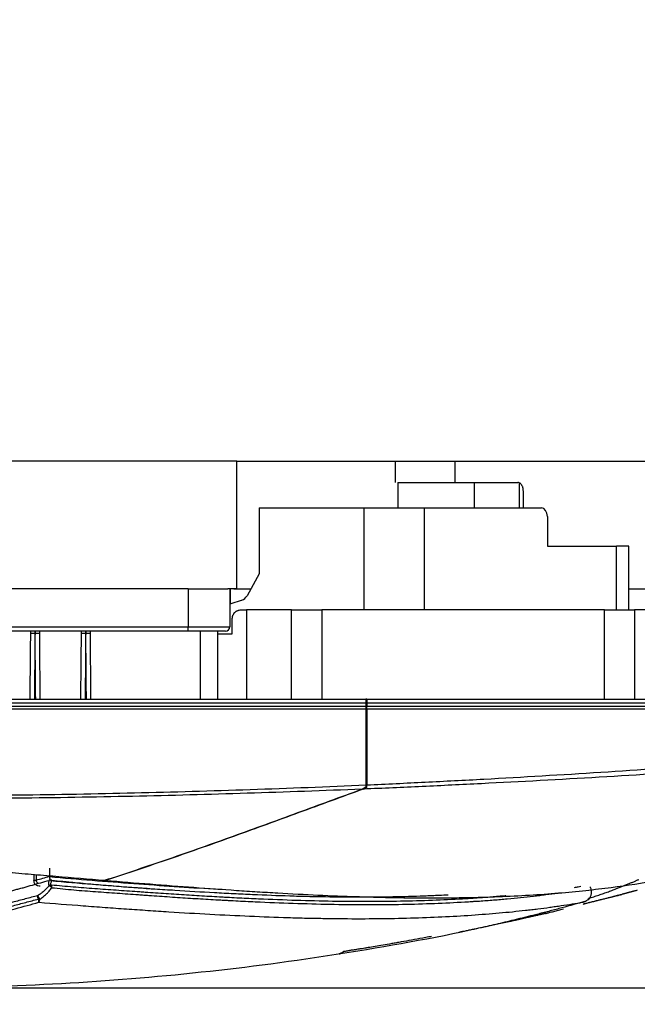
# Model space of a CAD drawing. Units: inches. Extents: x 0 to 10525, y -3753 to 3753.
# Drawn here: x 6742 to 6815, y -976 to -860 of the extents above; entities that cross this region are included whole.
import ezdxf

# ---------------------------------------------------------------- set-up
doc = ezdxf.new("R2010")
doc.units = ezdxf.units.IN
doc.header["$MEASUREMENT"] = 0
doc.layers.add('LG-DIMENSION', color=7, linetype='Continuous')
doc.layers.add('LG-Product', color=3, linetype='Continuous')
doc.styles.add('GHS', font='Dotum.ttf')
doc.dimstyles.new('LG_DIM', dxfattribs={"dimtxt": 50, "dimasz": 40, "dimexe": 30, "dimexo": 20, "dimgap": 20, "dimtad": 1, "dimdec": 0, "dimzin": 0, "dimdsep": 46, "dimtxsty": 'GHS', "dimcen": 0.09, "dimclrd": 7, "dimclre": 7, "dimadec": 0, "dimazin": 0, "dimtfac": 1, "dimtdec": 0, "dimtix": 1, "dimtofl": 0, "dimtmove": 0, "dimatfit": 3, "dimfxl": 30, "dimtolj": 1, "dimtzin": 0, "dimarcsym": 0})

# ---------------------------------------------------------------- blocks, each defined once
blk = doc.blocks.new('*D17')
at = {"layer": 'Defpoints', "color": 0, "transparency": 16777216}
for p in [(6835.66, -940.01), (6715.74, -974.01), (7080.83, -974.01)]:
    blk.add_point(p, dxfattribs=at)
at = {"layer": 'LG-DIMENSION', "color": 7, "lineweight": -2, "transparency": 16777216}
for p, q in [((7080.83, -900.01), (7080.83, -860.01)), ((6855.66, -940.01), (7110.83, -940.01)), ((6735.74, -974.01), (7110.83, -974.01)), ((7080.83, -1014.01), (7080.83, -1054.01))]:
    blk.add_line(p, q, dxfattribs=at)
at = {"layer": 'LG-DIMENSION', "color": 7, "transparency": 16777216}
for points in [[(7074.16, -900.01), (7087.49, -900.01), (7080.83, -940.01)], [(7074.16, -1014.01), (7087.49, -1014.01), (7080.83, -974.01)]]:
    blk.add_solid(points, dxfattribs=at)
at = {"layer": 'LG-DIMENSION', "color": 0, "transparency": 16777216, "insert": (7035.79, -957.01), "char_height": 50, "attachment_point": 5, "rotation": 90, "style": 'GHS'}
blk.add_mtext('\\A1;34', dxfattribs=at)

msp = doc.modelspace()

# ---------------------------------------------------------------- linework, layer by layer
at = {"layer": 'LG-Product', "linetype": 'Continuous'}
for p, q in [((6767.76, -912.01), (6739.11, -912.01)), ((6767.76, -912.01), (6786.43, -912.01)), ((6767.76, -927.01), (6767.76, -912.01)), ((6786.42, -912.01), (6793.42, -912.01)), ((6793.42, -912.01), (6826.21, -912.01)), ((6793.42, -912.01), (6793.42, -914.51)), ((6786.73, -914.51), (6795.69, -914.51)), ((6786.73, -914.51), (6786.73, -917.51)), ((6795.69, -914.51), (6800.82, -914.51)), ((6795.69, -914.51), (6795.69, -917.51)), ((6800.99, -914.54), (6800.99, -917.51)), ((6801.49, -917.51), (6801.49, -915.51)), ((6770.38, -917.51), (6782.75, -917.51)), ((6770.38, -917.51), (6770.38, -925.25)), ((6782.75, -917.51), (6789.82, -917.51)), ((6782.75, -929.51), (6782.75, -917.51)), ((6789.82, -917.51), (6803.61, -917.51)), ((6789.82, -917.51), (6789.82, -929.51)), ((6804.32, -918.51), (6804.32, -922.01)), ((6804.32, -922.01), (6812.45, -922.01)), ((6813.91, -922.01), (6812.45, -922.01)), ((6812.45, -929.51), (6812.45, -922.01)), ((6813.91, -929.51), (6813.91, -922.01)), ((6770.38, -925.25), (6768.96, -927.84)), ((6762.04, -927.01), (6730.72, -927.01)), ((6762.04, -927.01), (6766.71, -927.01)), ((6762.04, -927.01), (6762.04, -931.51)), ((6767.76, -927.01), (6766.71, -927.01)), ((6766.94, -927.01), (6766.94, -931.51)), ((6766.98, -927.01), (6766.98, -928.84)), ((6767.42, -927.01), (6769.41, -927.01)), ((6813.91, -927.01), (6826.21, -927.01)), ((6768.37, -928.38), (6766.94, -928.85)), ((6768.23, -929.51), (6768.88, -929.51)), ((6774.21, -929.51), (6768.88, -929.51)), ((6768.88, -929.51), (6768.88, -940.01)), ((6774.21, -929.51), (6777.75, -929.51)), ((6774.21, -940.01), (6774.21, -929.51)), ((6811.03, -929.51), (6777.75, -929.51)), ((6777.75, -929.51), (6777.75, -940.01)), ((6811.03, -929.51), (6814.56, -929.51)), ((6811.03, -940.01), (6811.03, -929.51)), ((6827.95, -929.51), (6814.56, -929.51)), ((6814.56, -929.51), (6814.56, -940.01)), ((6767.23, -932.31), (6767.23, -930.51)), ((6725.22, -931.51), (6762.04, -931.51)), ((6762.04, -932.01), (6725.22, -932.01)), ((6762.04, -931.51), (6766.94, -931.51)), ((6762.04, -932.01), (6762.04, -931.51)), ((6766.44, -932.01), (6762.04, -932.01)), ((6763.47, -940.01), (6763.47, -932.01)), ((6765.47, -932.01), (6765.47, -940.01)), ((6765.47, -932.31), (6767.23, -932.31)), ((6305.87, -940.01), (6782.96, -940.01)), ((6783.06, -940.01), (6782.96, -940.01)), ((6782.96, -940.01), (6782.96, -940.51)), ((6783.06, -940.01), (6839.41, -940.01)), ((6783.06, -940.01), (6783.06, -940.51)), ((6782.96, -940.51), (6305.87, -940.51)), ((6305.87, -940.84), (6782.96, -940.84)), ((6782.96, -941.18), (6305.87, -941.18)), ((6782.96, -940.51), (6782.96, -940.84)), ((6783.06, -940.58), (6782.96, -940.58)), ((6782.96, -940.84), (6782.96, -941.18)), ((6782.96, -941.18), (6782.96, -950.12)), ((6839.41, -940.51), (6783.06, -940.51)), ((6783.06, -940.51), (6783.06, -940.84)), ((6783.06, -941.18), (6783.06, -940.84)), ((6783.06, -940.84), (6839.27, -940.84)), ((6783.06, -941.18), (6783.06, -950.11)), ((6839.27, -941.18), (6783.06, -941.18)), ((6745.7, -959.93), (6745.7, -960.87)), ((6743.85, -960.66), (6743.85, -961.41)), ((6744.13, -960.68), (6744.13, -961.32)), ((6809.17, -963.6), (6809.18, -963.6)), ((6779.79, -970.01), (6779.79, -970.01))]:
    msp.add_line(p, q, dxfattribs=at)
for centre, radius, start, end in [((6766.44, -931.51), 0.5, 270, 0), ((6809.01, -963.36), 0.3, 305.707, 318.8776)]:
    msp.add_arc(centre, radius, start, end, dxfattribs=at)
for centre, major_axis, ratio, start_param, end_param in [((6800.82, -915.51), (0, 1), 0.707107, 6.030505, 6.283185), ((6803.61, -918.51), (0, 1), 0.707107, 4.712389, 6.283185), ((6768.13, -926.88), (0, -1.54), 0.688247, 0.225513, 0.898155), ((6744, -932.3), (0.5, -0.004), 0.005235, 1.570945, 3.141593), ((6744.01, -932.3), (-0.5, -0.004), 0.005237, 3.141593, 4.712447), ((6749.97, -932.3), (0.5, -0.004), 0.005235, 1.570982, 3.141593), ((6749.98, -932.3), (-0.5, -0.004), 0.005237, 3.141593, 4.712483), ((6744.49, -961.32), (-0.136, 0.481), 0.705759, 1.373143, 2.309611), ((6745.85, -962.2), (0.224, 0.199), 0.900536, 0.661889, 1.598359), ((6745.85, -962.2), (0.228, -0.195), 0.219139, 1.194987, 2.679924), ((6745.85, -962.2), (-0.032, -0.298), 0.418315, 1.531504, 2.842977), ((6809.12, -962.2), (-0.284, -0.096), 0.667218, 2.554949, 3.141614), ((6744.52, -963.35), (-0.078, 0.29), 0.693361, 0.653841, 2.184467), ((6744.52, -963.35), (0.153, -0.258), 0.402242, 3.640798, 5.622841), ((6744.52, -963.35), (0.292, -0.069), 0.796482, 4.485103, 5.092169), ((6809.01, -963.36), (-0.226, 0.197), 0.802312, 2.826291, 3.141622)]:
    msp.add_ellipse(centre, major_axis=major_axis, ratio=ratio, start_param=start_param, end_param=end_param, dxfattribs=at)
for points, degree in [([(6786.42, -914.51), (6786.42, -912.01)], 1), ([(6744.01, -932.3), (6744.01, -932.3), (6744, -932.3), (6744, -932.3)], 3), ([(6749.98, -932.3), (6749.98, -932.3), (6749.97, -932.3), (6749.97, -932.3)], 3), ([(6782.96, -950.12), (6782.96, -950.2), (6782.96, -950.27), (6782.96, -950.33)], 3), ([(6783.06, -950.38), (6783.06, -950.34), (6783.06, -950.26), (6783.06, -950.16), (6783.06, -950.11)], 3), ([(6744.13, -961.32), (6744.65, -961.18), (6745.18, -961.03), (6745.7, -960.87)], 3), ([(6745.7, -960.87), (6745.7, -960.89), (6745.7, -960.9), (6745.7, -960.92)], 3), ([(6814.9, -962.52), (6814.78, -962.56), (6814.65, -962.59), (6814.53, -962.63)], 3), ([(6804.19, -965.23), (6804.17, -965.24), (6804.16, -965.24), (6804.14, -965.24)], 3), ([(6794.34, -967.39), (6794.2, -967.42), (6794.05, -967.45), (6793.91, -967.48)], 3), ([(6780.34, -969.73), (6780.11, -969.96), (6779.79, -970.01)], 2), ([(6779.79, -970.01), (6780.11, -969.96), (6780.34, -969.73)], 2)]:
    msp.add_open_spline(points, degree=degree, dxfattribs=at)
for points, knots in [([(6801.49, -915.51), (6801.49, -915.46), (6801.48, -915.35), (6801.46, -915.24), (6801.45, -915.16), (6801.44, -915.14), (6801.43, -915.09), (6801.42, -915.06), (6801.4, -914.99), (6801.38, -914.94), (6801.35, -914.89), (6801.35, -914.88), (6801.33, -914.86), (6801.32, -914.83), (6801.3, -914.8), (6801.26, -914.74), (6801.23, -914.71), (6801.19, -914.67), (6801.18, -914.66), (6801.17, -914.65), (6801.14, -914.63), (6801.12, -914.61), (6801.07, -914.58), (6801.03, -914.56), (6800.99, -914.54)], [0, 0, 0, 0, 0.125, 0.25, 0.25, 0.3125, 0.3125, 0.375, 0.375, 0.5, 0.5, 0.53125, 0.53125, 0.5625, 0.625, 0.625, 0.75, 0.75, 0.78125, 0.78125, 0.8125, 0.875, 0.875, 1, 1, 1, 1]), ([(6767.23, -930.51), (6767.23, -930.44), (6767.24, -930.38), (6767.26, -930.28), (6767.27, -930.25), (6767.28, -930.2), (6767.28, -930.19), (6767.3, -930.16), (6767.3, -930.14), (6767.33, -930.06), (6767.37, -930.01), (6767.41, -929.94), (6767.42, -929.92), (6767.44, -929.9), (6767.45, -929.88), (6767.48, -929.85), (6767.51, -929.82), (6767.58, -929.75), (6767.63, -929.71), (6767.7, -929.67), (6767.71, -929.66), (6767.74, -929.64), (6767.78, -929.62), (6767.86, -929.58), (6767.92, -929.56), (6767.97, -929.55), (6767.98, -929.54), (6768.01, -929.54), (6768.03, -929.53), (6768.11, -929.52), (6768.17, -929.51), (6768.23, -929.51)], [0, 0, 0, 0, 0.125, 0.125, 0.1875, 0.1875, 0.21875, 0.21875, 0.25, 0.25, 0.375, 0.375, 0.40625, 0.40625, 0.4375, 0.4375, 0.5, 0.5, 0.625, 0.625, 0.65625, 0.65625, 0.6875, 0.75, 0.8125, 0.8125, 0.84375, 0.84375, 0.875, 0.875, 1, 1, 1, 1]), ([(6743.5, -932.3), (6743.5, -932.28), (6743.5, -932.26), (6743.5, -932.23), (6743.5, -932.22), (6743.5, -932.21), (6743.5, -932.2), (6743.5, -932.17), (6743.5, -932.16), (6743.5, -932.13), (6743.5, -932.13), (6743.5, -932.11), (6743.5, -932.11), (6743.5, -932.09), (6743.5, -932.07), (6743.5, -932.06), (6743.5, -932.05), (6743.5, -932.04), (6743.5, -932.04), (6743.5, -932.02), (6743.5, -932.02), (6743.5, -932.01), (6743.5, -932), (6743.5, -932)], [0, 0, 0, 0, 0.125, 0.125, 0.1875, 0.1875, 0.25, 0.25, 0.375, 0.375, 0.4375, 0.4375, 0.5, 0.5, 0.625, 0.625, 0.6875, 0.6875, 0.75, 0.75, 0.875, 0.875, 1, 1, 1, 1]), ([(6744, -932.01), (6744, -932.03), (6744, -932.05), (6744, -932.1), (6744, -932.12), (6744, -932.2), (6744, -932.25), (6744, -932.3)], [0, 0, 0, 0, 0.227047, 0.227047, 0.484698, 0.484698, 1, 1, 1, 1]), ([(6744.01, -932.3), (6744.01, -932.25), (6744.01, -932.2), (6744.01, -932.12), (6744.01, -932.1), (6744.01, -932.05), (6744.01, -932.03), (6744.01, -932.01)], [0, 0, 0, 0, 0.515302, 0.515302, 0.772954, 0.772954, 1, 1, 1, 1]), ([(6744.51, -932), (6744.51, -932), (6744.51, -932.01), (6744.51, -932.02), (6744.51, -932.02), (6744.51, -932.04), (6744.51, -932.04), (6744.51, -932.05), (6744.51, -932.06), (6744.51, -932.07), (6744.51, -932.09), (6744.51, -932.11), (6744.51, -932.11), (6744.51, -932.13), (6744.51, -932.13), (6744.51, -932.16), (6744.51, -932.17), (6744.51, -932.2), (6744.51, -932.21), (6744.51, -932.22), (6744.51, -932.23), (6744.51, -932.26), (6744.51, -932.28), (6744.51, -932.3)], [0, 0, 0, 0, 0.125, 0.125, 0.25, 0.25, 0.3125, 0.3125, 0.375, 0.375, 0.5, 0.5, 0.5625, 0.5625, 0.625, 0.625, 0.75, 0.75, 0.8125, 0.8125, 0.875, 0.875, 1, 1, 1, 1]), ([(6749.47, -932.3), (6749.47, -932.28), (6749.47, -932.26), (6749.47, -932.23), (6749.47, -932.22), (6749.47, -932.21), (6749.47, -932.2), (6749.47, -932.17), (6749.47, -932.16), (6749.47, -932.13), (6749.47, -932.13), (6749.47, -932.11), (6749.47, -932.11), (6749.47, -932.09), (6749.47, -932.07), (6749.47, -932.06), (6749.47, -932.05), (6749.47, -932.04), (6749.47, -932.04), (6749.47, -932.02), (6749.47, -932.02), (6749.47, -932.01), (6749.47, -932), (6749.47, -932)], [0, 0, 0, 0, 0.125, 0.125, 0.1875, 0.1875, 0.25, 0.25, 0.375, 0.375, 0.4375, 0.4375, 0.5, 0.5, 0.625, 0.625, 0.6875, 0.6875, 0.75, 0.75, 0.875, 0.875, 1, 1, 1, 1]), ([(6749.97, -932.01), (6749.97, -932.03), (6749.97, -932.05), (6749.97, -932.1), (6749.97, -932.12), (6749.97, -932.2), (6749.97, -932.25), (6749.97, -932.3)], [0, 0, 0, 0, 0.2266, 0.2266, 0.4844, 0.4844, 1, 1, 1, 1]), ([(6749.98, -932.3), (6749.98, -932.25), (6749.98, -932.2), (6749.98, -932.12), (6749.98, -932.1), (6749.98, -932.05), (6749.98, -932.03), (6749.98, -932.01)], [0, 0, 0, 0, 0.515601, 0.515601, 0.773401, 0.773401, 1, 1, 1, 1]), ([(6750.48, -932), (6750.48, -932), (6750.48, -932.01), (6750.48, -932.02), (6750.48, -932.02), (6750.48, -932.04), (6750.48, -932.04), (6750.48, -932.05), (6750.48, -932.06), (6750.48, -932.07), (6750.48, -932.09), (6750.48, -932.11), (6750.48, -932.11), (6750.48, -932.13), (6750.48, -932.13), (6750.48, -932.16), (6750.48, -932.17), (6750.48, -932.2), (6750.48, -932.21), (6750.48, -932.22), (6750.48, -932.23), (6750.48, -932.26), (6750.48, -932.28), (6750.48, -932.3)], [0, 0, 0, 0, 0.125, 0.125, 0.25, 0.25, 0.3125, 0.3125, 0.375, 0.375, 0.5, 0.5, 0.5625, 0.5625, 0.625, 0.625, 0.75, 0.75, 0.8125, 0.8125, 0.875, 0.875, 1, 1, 1, 1]), ([(6743.43, -940.01), (6743.44, -938.38), (6743.46, -936.74), (6743.48, -934.17), (6743.49, -933.23), (6743.5, -932.3)], [0, 0, 0, 0, 0.635314, 0.635314, 1, 1, 1, 1]), ([(6744, -932.3), (6743.99, -932.63), (6743.99, -932.96), (6743.98, -934.63), (6743.96, -935.96), (6743.95, -938.2), (6743.94, -939.11), (6743.93, -940.01)], [0, 0, 0, 0, 0.129625, 0.129625, 0.648124, 0.648124, 1, 1, 1, 1]), ([(6744.08, -940.01), (6744.06, -938.38), (6744.05, -936.74), (6744.03, -934.17), (6744.02, -933.24), (6744.01, -932.3)], [0, 0, 0, 0, 0.635226, 0.635226, 1, 1, 1, 1]), ([(6744.51, -932.3), (6744.52, -933.23), (6744.53, -934.17), (6744.55, -936.74), (6744.56, -938.38), (6744.58, -940.01)], [0, 0, 0, 0, 0.364689, 0.364689, 1, 1, 1, 1]), ([(6749.4, -940.01), (6749.41, -938.38), (6749.43, -936.74), (6749.45, -934.17), (6749.46, -933.23), (6749.47, -932.3)], [0, 0, 0, 0, 0.635878, 0.635878, 1, 1, 1, 1]), ([(6749.97, -932.3), (6749.96, -932.63), (6749.96, -932.96), (6749.95, -934.63), (6749.94, -935.96), (6749.92, -938.2), (6749.91, -939.11), (6749.9, -940.01)], [0, 0, 0, 0, 0.129622, 0.129622, 0.648112, 0.648112, 1, 1, 1, 1]), ([(6750.05, -940.01), (6750.03, -938.38), (6750.02, -936.74), (6750, -934.17), (6749.99, -933.23), (6749.98, -932.3)], [0, 0, 0, 0, 0.635804, 0.635804, 1, 1, 1, 1]), ([(6750.48, -932.3), (6750.49, -933.23), (6750.5, -934.17), (6750.52, -936.74), (6750.53, -938.38), (6750.55, -940.01)], [0, 0, 0, 0, 0.364124, 0.364124, 1, 1, 1, 1]), ([(6783.06, -950.11), (6785.36, -950.01), (6787.65, -949.9), (6792.24, -949.67), (6794.54, -949.56), (6801.42, -949.18), (6806.01, -948.91), (6815.18, -948.33), (6819.76, -948.01), (6828.92, -947.34), (6833.5, -946.99), (6838.08, -946.61)], [0, 0, 0, 0, 0.125, 0.125, 0.25, 0.25, 0.5, 0.5, 0.75, 0.75, 1, 1, 1, 1]), ([(6838.18, -947.32), (6833.56, -947.68), (6828.94, -948.01), (6819.69, -948.65), (6815.06, -948.94), (6805.8, -949.49), (6801.17, -949.74), (6794.23, -950.09), (6791.91, -950.2), (6787.28, -950.42), (6784.96, -950.52), (6782.65, -950.61)], [0, 0, 0, 0, 0.25, 0.25, 0.5, 0.5, 0.75, 0.75, 0.875, 0.875, 1, 1, 1, 1]), ([(6728.41, -951.38), (6730.69, -951.37), (6735.24, -951.36), (6739.79, -951.32), (6744.33, -951.26), (6746.61, -951.23), (6751.15, -951.15), (6753.43, -951.1), (6760.25, -950.94), (6764.79, -950.81), (6773.88, -950.5), (6778.42, -950.32), (6782.96, -950.12)], [0, 0, 0, 0, 0.125, 0.25, 0.25, 0.375, 0.375, 0.5, 0.5, 0.75, 0.75, 1, 1, 1, 1]), ([(6782.5, -950.62), (6778, -950.8), (6773.49, -950.96), (6764.48, -951.25), (6759.98, -951.37), (6750.96, -951.56), (6746.45, -951.64), (6739.69, -951.71), (6735.18, -951.75), (6730.67, -951.76), (6728.41, -951.76)], [0, 0, 0, 0, 0.25, 0.25, 0.5, 0.5, 0.75, 0.75, 0.875, 1, 1, 1, 1]), ([(6752.19, -961.35), (6754.73, -960.53), (6757.26, -959.68), (6762.32, -957.94), (6767.38, -956.15), (6774.94, -953.39), (6779.98, -951.53), (6782.5, -950.62)], [0, 0, 0, 0, 0.25, 0.25, 0.5, 0.75, 1, 1, 1, 1]), ([(6782.65, -950.61), (6780.12, -951.53), (6775.07, -953.38), (6770.02, -955.23), (6764.96, -957.05), (6762.43, -957.95), (6757.37, -959.69), (6754.83, -960.54), (6752.29, -961.36)], [0, 0, 0, 0, 0.25, 0.5, 0.5, 0.75, 0.75, 1, 1, 1, 1]), ([(6782.99, -950.33), (6782.91, -950.4), (6782.83, -950.45), (6782.67, -950.55), (6782.59, -950.59), (6782.5, -950.62)], [0, 0, 0, 0, 0.5, 0.5, 1, 1, 1, 1]), ([(6782.65, -950.61), (6782.72, -950.58), (6782.79, -950.55), (6782.93, -950.48), (6783, -950.43), (6783.06, -950.38)], [0, 0, 0, 0, 0.5, 0.5, 1, 1, 1, 1]), ([(6728.68, -959.45), (6730.7, -959.6), (6732.71, -959.75), (6736.69, -960.07), (6738.66, -960.23), (6741.11, -960.43), (6741.6, -960.47), (6742.58, -960.55), (6743.07, -960.59), (6744.53, -960.71), (6745.5, -960.79), (6748.39, -961.03), (6750.3, -961.19), (6752.19, -961.35)], [0, 0, 0, 0, 0.25, 0.25, 0.5, 0.5, 0.5625, 0.5625, 0.625, 0.625, 0.75, 0.75, 1, 1, 1, 1]), ([(6745.7, -960.92), (6745.7, -960.95), (6745.71, -960.98), (6745.71, -961.03), (6745.71, -961.04), (6745.72, -961.07), (6745.72, -961.09), (6745.73, -961.13), (6745.73, -961.16), (6745.74, -961.2), (6745.74, -961.21), (6745.75, -961.23), (6745.75, -961.24), (6745.76, -961.28), (6745.76, -961.3), (6745.77, -961.32), (6745.77, -961.33), (6745.78, -961.34)], [0, 0, 0, 0, 0.183219, 0.183219, 0.274828, 0.274828, 0.366438, 0.366438, 0.549657, 0.549657, 0.641266, 0.641266, 0.732875, 0.732875, 0.916094, 0.916094, 1, 1, 1, 1]), ([(6745.7, -960.92), (6747.4, -961.07), (6749.07, -961.21), (6752.38, -961.48), (6754.01, -961.6), (6757.23, -961.85), (6758.81, -961.96), (6761.94, -962.17), (6763.49, -962.27), (6765.35, -962.37), (6765.69, -962.39), (6766.03, -962.41)], [0, 0, 0, 0, 0.236672, 0.236672, 0.473345, 0.473345, 0.710017, 0.710017, 0.94669, 0.94669, 1, 1, 1, 1]), ([(6735.02, -964.08), (6735.26, -964.03), (6735.51, -963.98), (6736.44, -963.78), (6737.13, -963.62), (6737.97, -963.42), (6738.14, -963.38), (6738.47, -963.3), (6738.97, -963.18), (6739.46, -963.05), (6740.45, -962.8), (6741.09, -962.62), (6741.9, -962.4), (6742.07, -962.36), (6742.39, -962.27), (6742.55, -962.23), (6743.04, -962.09), (6744.02, -961.82), (6745, -961.54), (6745.66, -961.36)], [0, 0, 0, 0, 0.064896, 0.064896, 0.251917, 0.251917, 0.298672, 0.298672, 0.345427, 0.438938, 0.438938, 0.625959, 0.625959, 0.672714, 0.672714, 0.719469, 0.719469, 0.812979, 1, 1, 1, 1]), ([(6743.85, -961.41), (6743.85, -961.41), (6743.85, -961.4), (6743.86, -961.4), (6743.87, -961.39), (6743.87, -961.39), (6743.88, -961.38), (6743.89, -961.38), (6743.92, -961.37), (6743.95, -961.36), (6744, -961.35), (6744.01, -961.34), (6744.03, -961.34), (6744.04, -961.34), (6744.08, -961.33), (6744.11, -961.33), (6744.13, -961.32)], [0, 0, 0, 0, 0.073385, 0.227821, 0.227821, 0.305039, 0.305039, 0.382257, 0.382257, 0.691128, 0.691128, 0.768346, 0.768346, 0.845564, 0.845564, 1, 1, 1, 1]), ([(6743.86, -961.41), (6743.86, -961.47), (6743.87, -961.58), (6743.95, -961.73), (6744.06, -961.84), (6744.19, -961.92), (6744.37, -961.98), (6744.51, -962), (6744.61, -962.01)], [0, 0, 0, 0, 0.14463, 0.302047, 0.437814, 0.575599, 0.748456, 1, 1, 1, 1]), ([(6745.67, -962), (6745.62, -962.06), (6745.52, -962.17), (6745.37, -962.33), (6745.26, -962.44), (6745.18, -962.51), (6745.15, -962.54), (6745.09, -962.59), (6745.06, -962.61), (6744.98, -962.69), (6744.86, -962.78), (6744.75, -962.87), (6744.63, -962.96), (6744.57, -963), (6744.45, -963.08), (6744.39, -963.12), (6744.33, -963.15)], [0, 0, 0, 0, 0.125, 0.25, 0.375, 0.375, 0.4375, 0.4375, 0.5, 0.5, 0.625, 0.75, 0.75, 0.875, 0.875, 1, 1, 1, 1]), ([(6744.57, -963.59), (6744.64, -963.55), (6744.7, -963.51), (6744.83, -963.41), (6744.89, -963.36), (6745.01, -963.26), (6745.14, -963.16), (6745.26, -963.04), (6745.33, -962.97), (6745.35, -962.95), (6745.38, -962.92), (6745.42, -962.88), (6745.47, -962.83), (6745.55, -962.74), (6745.66, -962.62), (6745.77, -962.49), (6745.88, -962.36), (6745.93, -962.29), (6745.98, -962.22)], [0, 0, 0, 0, 0.125, 0.125, 0.25, 0.25, 0.375, 0.5, 0.5, 0.53125, 0.53125, 0.5625, 0.625, 0.625, 0.75, 0.875, 0.875, 1, 1, 1, 1]), ([(6745.66, -961.36), (6745.65, -961.37), (6745.64, -961.39), (6745.63, -961.43), (6745.63, -961.44), (6745.62, -961.49), (6745.61, -961.52), (6745.59, -961.62), (6745.58, -961.68), (6745.58, -961.74), (6745.58, -961.76), (6745.58, -961.79), (6745.59, -961.8), (6745.59, -961.84), (6745.6, -961.86), (6745.62, -961.93), (6745.64, -961.97), (6745.67, -962)], [0, 0, 0, 0, 0.0625, 0.0625, 0.125, 0.125, 0.25, 0.25, 0.5, 0.5, 0.5625, 0.5625, 0.625, 0.625, 0.75, 0.75, 1, 1, 1, 1]), ([(6746, -961.34), (6745.97, -961.34), (6745.94, -961.33), (6745.9, -961.33), (6745.88, -961.33), (6745.85, -961.33), (6745.84, -961.33), (6745.81, -961.33), (6745.81, -961.34), (6745.79, -961.34), (6745.78, -961.34), (6745.76, -961.34), (6745.75, -961.34), (6745.72, -961.34), (6745.72, -961.34), (6745.7, -961.35), (6745.7, -961.35), (6745.68, -961.35), (6745.67, -961.35), (6745.66, -961.36)], [0, 0, 0, 0, 0.25, 0.25, 0.375, 0.375, 0.5, 0.5, 0.5625, 0.5625, 0.625, 0.625, 0.75, 0.75, 0.8125, 0.8125, 0.875, 0.875, 1, 1, 1, 1]), ([(6757.95, -962.4), (6757.18, -962.34), (6756.4, -962.29), (6754.03, -962.11), (6752.42, -961.98), (6749.15, -961.72), (6747.5, -961.58), (6745.82, -961.43)], [0, 0, 0, 0, 0.196948, 0.196948, 0.598474, 0.598474, 1, 1, 1, 1]), ([(6745.92, -961.92), (6745.9, -961.89), (6745.88, -961.85), (6745.87, -961.8), (6745.87, -961.79), (6745.87, -961.77), (6745.87, -961.75), (6745.87, -961.72), (6745.87, -961.7), (6745.89, -961.62), (6745.9, -961.57), (6745.93, -961.5), (6745.93, -961.48), (6745.94, -961.46), (6745.95, -961.44), (6745.97, -961.4), (6745.98, -961.37), (6746, -961.34)], [0, 0, 0, 0, 0.25, 0.25, 0.3125, 0.3125, 0.375, 0.375, 0.5, 0.5, 0.75, 0.75, 0.8125, 0.8125, 0.875, 0.875, 1, 1, 1, 1]), ([(6799.42, -963.18), (6799.39, -963.18), (6799.37, -963.18), (6798.81, -963.23), (6798.28, -963.28), (6797.18, -963.37), (6796.63, -963.41), (6795.92, -963.45), (6795.78, -963.46), (6795.49, -963.48), (6795.07, -963.51), (6794.63, -963.54), (6793.18, -963.62), (6791.99, -963.68), (6789.56, -963.77), (6788.31, -963.8), (6785.76, -963.85), (6784.45, -963.86), (6780.45, -963.86), (6777.66, -963.82), (6773.31, -963.68), (6771.83, -963.62), (6769.57, -963.52), (6768.43, -963.47), (6767.08, -963.4), (6766.49, -963.37), (6766.1, -963.35), (6765.91, -963.34), (6764.93, -963.28), (6764.14, -963.24), (6762.55, -963.14), (6760.95, -963.04), (6759.33, -962.93), (6758.1, -962.85), (6757.69, -962.82), (6757.08, -962.78), (6756.87, -962.76), (6756.46, -962.73), (6756.25, -962.72), (6755.63, -962.68), (6755.22, -962.65), (6754.38, -962.59), (6753.97, -962.56), (6753.13, -962.5), (6752.71, -962.47), (6751.87, -962.41), (6751.45, -962.38), (6750.18, -962.29), (6749.34, -962.22), (6748.06, -962.11), (6747.63, -962.08), (6746.78, -962), (6746.35, -961.96), (6745.92, -961.92)], [0, 0, 0, 0, 0.001817, 0.001817, 0.041744, 0.041744, 0.081671, 0.081671, 0.091653, 0.091653, 0.101635, 0.121599, 0.121599, 0.201453, 0.201453, 0.281308, 0.281308, 0.361163, 0.361163, 0.520872, 0.520872, 0.600727, 0.600727, 0.640654, 0.660618, 0.6706, 0.6706, 0.680581, 0.680581, 0.720509, 0.720509, 0.760436, 0.800363, 0.800363, 0.820327, 0.820327, 0.830309, 0.830309, 0.840291, 0.840291, 0.860254, 0.860254, 0.880218, 0.880218, 0.900182, 0.900182, 0.920145, 0.920145, 0.960073, 0.960073, 0.980036, 0.980036, 1, 1, 1, 1]), ([(6745.98, -962.22), (6746.41, -962.27), (6746.84, -962.31), (6747.71, -962.4), (6748.14, -962.44), (6749.42, -962.55), (6750.28, -962.62), (6751.56, -962.71), (6751.98, -962.74), (6752.83, -962.8), (6753.25, -962.83), (6754.09, -962.89), (6754.51, -962.92), (6755.35, -962.98), (6755.76, -963.01), (6756.38, -963.05), (6756.59, -963.07), (6757.01, -963.1), (6757.21, -963.11), (6757.83, -963.16), (6759.06, -963.24), (6761.1, -963.38), (6762.7, -963.48), (6764.3, -963.58), (6765.09, -963.62), (6766.07, -963.68), (6766.27, -963.69), (6766.66, -963.71), (6767.24, -963.74), (6768.6, -963.81), (6771.28, -963.94), (6773.5, -964.02), (6777.86, -964.16), (6780.66, -964.21), (6784.67, -964.21), (6785.98, -964.2), (6788.54, -964.15), (6789.79, -964.11), (6792.24, -964.02), (6793.43, -963.96), (6794.88, -963.88), (6795.32, -963.85), (6795.75, -963.82), (6796.03, -963.8), (6796.17, -963.8), (6796.88, -963.75), (6797.44, -963.71), (6798.53, -963.62), (6799.07, -963.57), (6800.13, -963.48), (6801.18, -963.38), (6802.43, -963.24), (6803.17, -963.15), (6803.53, -963.11), (6803.65, -963.09), (6803.89, -963.07), (6804.01, -963.05), (6804.6, -962.98), (6805.07, -962.92), (6805.57, -962.86), (6805.61, -962.85), (6805.65, -962.84)], [0, 0, 0, 0, 0.017187, 0.017187, 0.034374, 0.034374, 0.068749, 0.068749, 0.085936, 0.085936, 0.103123, 0.103123, 0.12031, 0.12031, 0.137497, 0.137497, 0.146091, 0.146091, 0.154684, 0.154684, 0.171871, 0.206246, 0.24062, 0.24062, 0.274994, 0.274994, 0.283588, 0.283588, 0.292182, 0.309369, 0.343743, 0.412492, 0.412492, 0.549989, 0.549989, 0.618737, 0.618737, 0.687486, 0.687486, 0.756235, 0.756235, 0.773422, 0.782015, 0.782015, 0.790609, 0.790609, 0.824983, 0.824983, 0.859357, 0.859357, 0.893732, 0.928106, 0.945293, 0.945293, 0.953887, 0.953887, 0.96248, 0.96248, 0.996855, 0.996855, 1, 1, 1, 1]), ([(6746, -961.34), (6746.41, -961.38), (6746.87, -961.43), (6747.35, -961.48), (6747.43, -961.48), (6747.46, -961.49), (6747.48, -961.49), (6747.5, -961.49), (6747.62, -961.5), (6747.93, -961.53), (6748.24, -961.56), (6749.25, -961.66), (6750.06, -961.73), (6751.68, -961.87), (6752.48, -961.94), (6754.1, -962.07), (6754.9, -962.13), (6755.81, -962.2), (6755.91, -962.2), (6756.11, -962.22), (6756.21, -962.23), (6756.51, -962.25), (6756.71, -962.26), (6757.31, -962.3), (6757.71, -962.33), (6758.9, -962.41), (6759.69, -962.46), (6762.05, -962.61), (6763.59, -962.71), (6765.88, -962.83), (6766.64, -962.87), (6767.77, -962.93), (6768.14, -962.94), (6768.88, -962.98), (6770.74, -963.06), (6772.56, -963.13), (6774.7, -963.2), (6775.41, -963.22), (6776.46, -963.24), (6776.81, -963.25), (6777.5, -963.26), (6779.23, -963.29), (6780.91, -963.31), (6782.57, -963.31), (6782.89, -963.31), (6783.55, -963.3), (6783.87, -963.3), (6784.84, -963.29), (6785.48, -963.29), (6787.38, -963.25), (6788.61, -963.22), (6790.11, -963.16), (6790.41, -963.15), (6791.01, -963.13), (6791.3, -963.11), (6791.94, -963.08), (6792.28, -963.07), (6792.62, -963.05)], [0, 0, 0, 0, 0.023162, 0.026057, 0.027505, 0.027505, 0.028229, 0.028229, 0.028953, 0.034743, 0.046324, 0.046324, 0.092648, 0.092648, 0.138973, 0.138973, 0.185297, 0.185297, 0.191087, 0.191087, 0.196878, 0.196878, 0.208459, 0.208459, 0.231621, 0.231621, 0.277945, 0.277945, 0.370593, 0.370593, 0.416918, 0.416918, 0.44008, 0.44008, 0.463242, 0.55589, 0.55589, 0.602214, 0.602214, 0.625376, 0.625376, 0.648538, 0.741187, 0.741187, 0.764349, 0.764349, 0.787511, 0.787511, 0.833835, 0.833835, 0.926484, 0.926484, 0.949646, 0.949646, 0.972808, 0.972808, 1, 1, 1, 1]), ([(6751.91, -961.34), (6751.94, -961.35), (6751.97, -961.36), (6752.01, -961.37), (6752.03, -961.37), (6752.06, -961.38), (6752.08, -961.38), (6752.13, -961.38), (6752.16, -961.38), (6752.22, -961.37), (6752.25, -961.37), (6752.29, -961.36)], [0, 0, 0, 0, 0.239546, 0.239546, 0.366288, 0.366288, 0.49303, 0.49303, 0.746515, 0.746515, 1, 1, 1, 1]), ([(6752.29, -961.36), (6755.85, -961.65), (6759.33, -961.93), (6764.4, -962.3), (6766.07, -962.42), (6768.54, -962.59), (6769.35, -962.64), (6770.98, -962.74), (6771.78, -962.79), (6774.18, -962.93), (6775.76, -963.01), (6778.86, -963.16), (6780.4, -963.22), (6782.65, -963.29), (6783.4, -963.31), (6784.89, -963.35), (6785.62, -963.37), (6787.8, -963.4), (6789.22, -963.42), (6791.3, -963.42), (6791.99, -963.41), (6792.84, -963.41), (6793.01, -963.4), (6793.35, -963.4), (6793.52, -963.4), (6794.02, -963.39), (6794.36, -963.39), (6796.01, -963.35), (6797.3, -963.32), (6799.8, -963.22), (6801.02, -963.16), (6803.37, -963.02), (6804.51, -962.93), (6806.72, -962.75), (6807.79, -962.65), (6809.86, -962.43), (6810.86, -962.31), (6813.76, -961.94), (6815.54, -961.66), (6817.18, -961.36)], [0, 0, 0, 0, 0.125, 0.125, 0.1875, 0.1875, 0.21875, 0.21875, 0.25, 0.25, 0.3125, 0.3125, 0.375, 0.375, 0.40625, 0.40625, 0.4375, 0.4375, 0.5, 0.5, 0.53125, 0.53125, 0.539063, 0.539063, 0.546875, 0.546875, 0.5625, 0.5625, 0.625, 0.625, 0.6875, 0.6875, 0.75, 0.75, 0.8125, 0.8125, 0.875, 0.875, 1, 1, 1, 1]), ([(6808.27, -962.09), (6808.16, -962.11), (6808.05, -962.13), (6807.78, -962.17), (6807.62, -962.2), (6807.46, -962.22)], [0, 0, 0, 0, 0.412662, 0.412662, 1, 1, 1, 1]), ([(6809.16, -963.48), (6809.16, -963.47), (6809.38, -963.41), (6809.79, -963.28), (6810.38, -963.09), (6810.95, -962.89), (6811.51, -962.69), (6812.06, -962.48), (6812.47, -962.32), (6812.77, -962.2), (6812.97, -962.13), (6813.17, -962.05), (6813.36, -961.97), (6813.55, -961.89), (6813.75, -961.82), (6813.93, -961.74), (6814.12, -961.66), (6814.3, -961.59), (6814.48, -961.51), (6814.64, -961.44), (6814.79, -961.37), (6814.93, -961.31), (6815.03, -961.27), (6815.08, -961.24), (6815.09, -961.24)], [0, 0, 0, 0, 0.003497, 0.077141, 0.15192, 0.228251, 0.306535, 0.387143, 0.470415, 0.503451, 0.537373, 0.572199, 0.607945, 0.644626, 0.682256, 0.720847, 0.760411, 0.800957, 0.842496, 0.885037, 0.919119, 0.956133, 0.996084, 1, 1, 1, 1]), ([(6809.4, -962.22), (6809.42, -962.29), (6809.45, -962.42), (6809.47, -962.62), (6809.47, -962.74), (6809.47, -962.83), (6809.47, -962.86), (6809.47, -962.91), (6809.46, -962.92), (6809.46, -962.95), (6809.45, -963.03), (6809.43, -963.1), (6809.4, -963.21), (6809.38, -963.26), (6809.34, -963.37), (6809.31, -963.42), (6809.26, -963.49), (6809.24, -963.51), (6809.21, -963.56), (6809.19, -963.58), (6809.17, -963.6)], [0, 0, 0, 0, 0.125, 0.25, 0.375, 0.375, 0.4375, 0.4375, 0.46875, 0.46875, 0.5, 0.625, 0.625, 0.75, 0.75, 0.875, 0.875, 0.9375, 0.9375, 1, 1, 1, 1]), ([(6744.33, -963.15), (6743.84, -963.28), (6743.35, -963.41), (6742.36, -963.68), (6741.87, -963.81), (6741.13, -964.01), (6740.88, -964.07), (6740.39, -964.2), (6740.14, -964.27), (6739.41, -964.46), (6738.91, -964.59), (6738.42, -964.71)], [0, 0, 0, 0, 0.25, 0.25, 0.5, 0.5, 0.625, 0.625, 0.75, 0.75, 1, 1, 1, 1]), ([(6808.52, -964.13), (6808.53, -964.13), (6808.55, -964.13), (6808.65, -964.1), (6808.83, -964.06), (6809.01, -964.01), (6809.14, -963.98), (6809.19, -963.97), (6809.25, -963.95), (6809.28, -963.95), (6809.32, -963.93), (6809.34, -963.93), (6809.54, -963.88), (6809.71, -963.84), (6810.04, -963.76), (6810.2, -963.72), (6810.39, -963.67), (6810.43, -963.66), (6810.51, -963.64), (6810.55, -963.63), (6810.66, -963.6), (6810.74, -963.59), (6810.96, -963.53), (6811.1, -963.5), (6811.37, -963.43), (6811.5, -963.4), (6811.69, -963.35), (6811.75, -963.34), (6811.87, -963.31), (6811.96, -963.29), (6812.05, -963.26), (6812.11, -963.25), (6812.13, -963.24), (6812.22, -963.22), (6812.27, -963.21), (6812.38, -963.18), (6812.44, -963.17), (6812.54, -963.14), (6812.59, -963.13), (6812.69, -963.11), (6812.74, -963.09), (6812.83, -963.07), (6812.88, -963.06), (6812.94, -963.04), (6812.96, -963.04), (6813, -963.03), (6813.02, -963.02), (6813.05, -963.02), (6813.06, -963.02), (6813.07, -963.01), (6813.08, -963.01), (6813.09, -963.01), (6813.1, -963.01), (6813.1, -963.01), (6813.11, -963), (6813.11, -963), (6813.11, -963), (6813.11, -963), (6813.11, -963), (6813.11, -963), (6813.11, -963), (6813.11, -963), (6813.11, -963), (6813.11, -963), (6813.11, -963), (6813.11, -963.01), (6813.1, -963.01), (6813.1, -963.01)], [0, 0, 0, 0, 0.006865, 0.006865, 0.050045, 0.093225, 0.093225, 0.114815, 0.114815, 0.12561, 0.12561, 0.136405, 0.136405, 0.222764, 0.222764, 0.309124, 0.309124, 0.330714, 0.330714, 0.352303, 0.352303, 0.395483, 0.395483, 0.481843, 0.481843, 0.568202, 0.568202, 0.611382, 0.611382, 0.654562, 0.676152, 0.676152, 0.697742, 0.697742, 0.740921, 0.740921, 0.784101, 0.784101, 0.827281, 0.827281, 0.870461, 0.870461, 0.91364, 0.91364, 0.93523, 0.93523, 0.95682, 0.95682, 0.967615, 0.967615, 0.97841, 0.97841, 0.983808, 0.983808, 0.989205, 0.989205, 0.991904, 0.991904, 0.994603, 0.994603, 0.995952, 0.995952, 0.997301, 0.997301, 0.998651, 0.998651, 1, 1, 1, 1]), ([(6813.09, -963.01), (6811.61, -963.4), (6810.09, -963.79), (6808.57, -964.17), (6808.53, -964.18)], [0, 0, 0, 0, 0.97454, 1, 1, 1, 1]), ([(6814.53, -962.63), (6814.52, -962.63), (6814.51, -962.63), (6814.5, -962.63), (6814.48, -962.64), (6814.47, -962.64), (6814.45, -962.65), (6814.44, -962.65), (6814.42, -962.65), (6814.4, -962.66), (6814.39, -962.66), (6814.37, -962.67), (6814.35, -962.67), (6814.34, -962.68), (6814.32, -962.68), (6814.3, -962.69), (6814.29, -962.69), (6814.27, -962.7), (6814.25, -962.7), (6814.23, -962.71), (6814.21, -962.71), (6814.19, -962.72), (6814.17, -962.72), (6814.16, -962.73), (6814.14, -962.73), (6814.12, -962.74), (6814.1, -962.74), (6814.08, -962.75), (6814.06, -962.75), (6814.04, -962.76), (6814.01, -962.76), (6813.99, -962.77), (6813.97, -962.77), (6813.95, -962.78), (6813.93, -962.79), (6813.91, -962.79), (6813.89, -962.8), (6813.86, -962.8), (6813.84, -962.81), (6813.82, -962.82), (6813.79, -962.82), (6813.77, -962.83), (6813.75, -962.83), (6813.72, -962.84), (6813.7, -962.85), (6813.68, -962.85), (6813.65, -962.86), (6813.63, -962.87), (6813.6, -962.87), (6813.58, -962.88), (6813.55, -962.89), (6813.53, -962.89), (6813.5, -962.9), (6813.47, -962.91), (6813.45, -962.91), (6813.42, -962.92), (6813.4, -962.93), (6813.37, -962.94), (6813.34, -962.94), (6813.31, -962.95), (6813.26, -962.96), (6813.2, -962.98), (6813.15, -962.99), (6813.11, -963), (6813.09, -963.01)], [0, 0, 0, 0, 0.01489, 0.029783, 0.044678, 0.059576, 0.074478, 0.089382, 0.104291, 0.119204, 0.134121, 0.149043, 0.163969, 0.178902, 0.19384, 0.208783, 0.223734, 0.23869, 0.253654, 0.268625, 0.283603, 0.29859, 0.313584, 0.328587, 0.343599, 0.358619, 0.373649, 0.388689, 0.403739, 0.418799, 0.433869, 0.448951, 0.464043, 0.479148, 0.494264, 0.509392, 0.524532, 0.539685, 0.554851, 0.570031, 0.585224, 0.600431, 0.615652, 0.630887, 0.646138, 0.661403, 0.676684, 0.69198, 0.707292, 0.722621, 0.737966, 0.753327, 0.768706, 0.784102, 0.799516, 0.814948, 0.830398, 0.845866, 0.861354, 0.87686, 0.907896, 0.938763, 0.969464, 1, 1, 1, 1]), ([(6738.47, -965.12), (6738.96, -965), (6739.46, -964.88), (6740.2, -964.68), (6740.44, -964.61), (6740.93, -964.48), (6741.18, -964.41), (6741.92, -964.21), (6742.41, -964.08), (6743.4, -963.82), (6743.9, -963.69), (6744.4, -963.56)], [0, 0, 0, 0, 0.25, 0.25, 0.375, 0.375, 0.5, 0.5, 0.75, 0.75, 1, 1, 1, 1]), ([(6738.91, -965.41), (6739.37, -965.29), (6739.83, -965.18), (6740.76, -964.94), (6741.22, -964.81), (6742.61, -964.45), (6743.53, -964.19), (6744.44, -963.94)], [0, 0, 0, 0, 0.25, 0.25, 0.5, 0.5, 1, 1, 1, 1]), ([(6744.4, -963.56), (6744.4, -963.61), (6744.4, -963.65), (6744.41, -963.72), (6744.41, -963.76), (6744.42, -963.81), (6744.42, -963.82), (6744.42, -963.85), (6744.43, -963.86), (6744.43, -963.89), (6744.43, -963.9), (6744.44, -963.91), (6744.44, -963.92), (6744.44, -963.93), (6744.44, -963.93), (6744.44, -963.94)], [0, 0, 0, 0, 0.25, 0.25, 0.5, 0.5, 0.625, 0.625, 0.75, 0.75, 0.875, 0.875, 0.9375, 0.9375, 1, 1, 1, 1]), ([(6744.44, -963.94), (6744.44, -963.94), (6744.45, -963.93), (6744.45, -963.93), (6744.45, -963.93), (6744.45, -963.93), (6744.45, -963.92), (6744.46, -963.91), (6744.47, -963.9), (6744.47, -963.89), (6744.49, -963.85), (6744.5, -963.83), (6744.52, -963.77), (6744.53, -963.74), (6744.55, -963.67), (6744.56, -963.63), (6744.57, -963.59)], [0, 0, 0, 0, 0.015625, 0.015625, 0.03125, 0.0625, 0.0625, 0.125, 0.125, 0.25, 0.25, 0.5, 0.5, 0.75, 0.75, 1, 1, 1, 1]), ([(6744.44, -963.94), (6746.21, -964.08), (6747.95, -964.21), (6750.1, -964.38), (6750.53, -964.41), (6751.39, -964.47), (6752.67, -964.57), (6753.94, -964.66), (6755.2, -964.75), (6755.62, -964.78), (6756.46, -964.83), (6756.87, -964.86), (6758.12, -964.95), (6758.94, -965), (6761.4, -965.16), (6763, -965.25), (6766.17, -965.42), (6767.73, -965.5), (6770.8, -965.63), (6772.31, -965.69), (6774.54, -965.76), (6775.27, -965.78), (6776.18, -965.8), (6776.37, -965.8), (6776.73, -965.81), (6777.27, -965.82), (6777.81, -965.83), (6779.59, -965.86), (6780.98, -965.87), (6783.7, -965.87), (6785.02, -965.85), (6787.6, -965.81), (6788.86, -965.77), (6791.31, -965.68), (6792.5, -965.62), (6794.82, -965.49), (6795.95, -965.41), (6798.13, -965.24), (6799.19, -965.15), (6800.73, -964.99), (6801.49, -964.91), (6802.35, -964.81), (6802.71, -964.77), (6802.95, -964.74), (6803.07, -964.72), (6803.67, -964.65), (6804.37, -964.56), (6805.05, -964.46), (6805.5, -964.4), (6805.72, -964.37), (6806.82, -964.2), (6807.66, -964.07), (6808.46, -963.93)], [0, 0, 0, 0, 0.0625, 0.0625, 0.078125, 0.078125, 0.09375, 0.125, 0.125, 0.140625, 0.140625, 0.15625, 0.15625, 0.1875, 0.1875, 0.25, 0.25, 0.3125, 0.3125, 0.375, 0.375, 0.40625, 0.40625, 0.414063, 0.414063, 0.421875, 0.4375, 0.4375, 0.5, 0.5, 0.5625, 0.5625, 0.625, 0.625, 0.6875, 0.6875, 0.75, 0.75, 0.8125, 0.8125, 0.84375, 0.859375, 0.867187, 0.867187, 0.875, 0.875, 0.90625, 0.921875, 0.921875, 0.9375, 0.9375, 1, 1, 1, 1]), ([(6808.46, -963.93), (6807.53, -964.19), (6806.61, -964.44), (6805.45, -964.75), (6805.22, -964.81), (6804.76, -964.93), (6804.53, -964.99), (6803.83, -965.17), (6803.37, -965.29), (6802.91, -965.41)], [0, 0, 0, 0, 0.5, 0.5, 0.625, 0.625, 0.75, 0.75, 1, 1, 1, 1]), ([(6809.17, -963.6), (6809.12, -963.64), (6809.06, -963.67), (6808.95, -963.74), (6808.89, -963.77), (6808.77, -963.83), (6808.71, -963.85), (6808.62, -963.88), (6808.59, -963.89), (6808.54, -963.91), (6808.52, -963.91), (6808.49, -963.92), (6808.48, -963.93), (6808.46, -963.93)], [0, 0, 0, 0, 0.25, 0.25, 0.5, 0.5, 0.75, 0.75, 0.875, 0.875, 0.9375, 0.9375, 1, 1, 1, 1]), ([(6808.46, -963.93), (6808.48, -963.93), (6808.49, -963.92), (6808.53, -963.91), (6808.54, -963.91), (6808.59, -963.89), (6808.62, -963.88), (6808.69, -963.86), (6808.72, -963.85), (6808.78, -963.82), (6808.81, -963.81), (6808.9, -963.76), (6808.95, -963.73), (6809, -963.7)], [0, 0, 0, 0, 0.085355, 0.085355, 0.17071, 0.17071, 0.341421, 0.341421, 0.512131, 0.512131, 0.682842, 0.682842, 1, 1, 1, 1]), ([(6802.91, -965.41), (6802.52, -965.5), (6802.14, -965.6), (6801.58, -965.74), (6801.4, -965.78), (6801.03, -965.88), (6800.84, -965.92), (6800.29, -966.05), (6799.93, -966.14), (6799.21, -966.31), (6798.86, -966.4), (6798.16, -966.56), (6797.81, -966.64), (6797.13, -966.79), (6796.79, -966.87), (6796.12, -967.02), (6795.79, -967.09), (6795.31, -967.19), (6795.15, -967.23), (6794.9, -967.28), (6794.82, -967.3), (6794.67, -967.33), (6794.59, -967.35), (6794.51, -967.36)], [0, 0, 0, 0, 0.125, 0.125, 0.1875, 0.1875, 0.25, 0.25, 0.375, 0.375, 0.5, 0.5, 0.625, 0.625, 0.75, 0.75, 0.875, 0.875, 0.9375, 0.9375, 0.96875, 0.96875, 1, 1, 1, 1]), ([(6804.14, -965.24), (6804.12, -965.25), (6804.07, -965.26), (6803.99, -965.28), (6803.92, -965.29), (6803.85, -965.31), (6803.77, -965.33), (6803.7, -965.35), (6803.63, -965.36), (6803.55, -965.38), (6803.48, -965.4), (6803.41, -965.42), (6803.29, -965.44), (6803.14, -965.48), (6802.93, -965.52), (6802.71, -965.58), (6802.48, -965.63), (6802.23, -965.69), (6801.96, -965.75), (6801.68, -965.81), (6801.38, -965.88), (6801.06, -965.95), (6800.73, -966.03), (6800.51, -966.08), (6800.39, -966.1)], [0, 0, 0, 0, 0.018558, 0.037202, 0.055932, 0.074747, 0.093648, 0.112635, 0.131708, 0.150867, 0.170112, 0.189443, 0.20886, 0.258255, 0.312152, 0.370553, 0.43346, 0.500872, 0.572791, 0.649216, 0.73015, 0.815591, 0.905541, 1, 1, 1, 1]), ([(6804.14, -965.24), (6804.14, -965.24), (6804.14, -965.25), (6804.13, -965.25), (6804.13, -965.25), (6804.12, -965.25), (6804.12, -965.25), (6804.12, -965.25), (6804.12, -965.25), (6804.11, -965.25), (6804.11, -965.25), (6804.11, -965.25), (6804.11, -965.25), (6804.11, -965.25), (6804.11, -965.25), (6804.12, -965.25), (6804.12, -965.25), (6804.13, -965.25), (6804.14, -965.24), (6804.15, -965.24), (6804.16, -965.24), (6804.19, -965.23), (6804.21, -965.23), (6804.24, -965.22), (6804.26, -965.21), (6804.32, -965.2), (6804.36, -965.19), (6804.44, -965.17), (6804.49, -965.16), (6804.62, -965.12), (6804.7, -965.1), (6804.88, -965.06), (6804.97, -965.03), (6805.25, -964.96), (6805.44, -964.91), (6805.82, -964.82), (6806.02, -964.77), (6806.21, -964.71)], [0, 0, 0, 0, 0.001953, 0.001953, 0.003906, 0.003906, 0.005859, 0.005859, 0.007812, 0.007812, 0.011719, 0.011719, 0.015625, 0.015625, 0.023437, 0.023437, 0.03125, 0.03125, 0.046875, 0.046875, 0.0625, 0.0625, 0.09375, 0.09375, 0.125, 0.125, 0.1875, 0.1875, 0.25, 0.25, 0.375, 0.375, 0.5, 0.5, 0.75, 0.75, 1, 1, 1, 1]), ([(6800.39, -966.1), (6799.33, -966.34), (6797.46, -966.74), (6795.81, -967.09), (6795.09, -967.24)], [0, 0, 0, 0, 0.528297, 1, 1, 1, 1]), ([(6728.52, -974.01), (6739.54, -974.01), (6750.56, -973.46), (6767, -971.81), (6772.47, -971.12), (6783.36, -969.48), (6788.79, -968.52), (6794.19, -967.43)], [0, 0, 0, 0, 0.5, 0.5, 0.75, 0.75, 1, 1, 1, 1]), ([(6790.69, -967.96), (6790.58, -967.98), (6790.46, -968), (6790.12, -968.07), (6789.88, -968.11), (6789.2, -968.24), (6788.76, -968.32), (6787.92, -968.47), (6787.51, -968.54), (6786.92, -968.64), (6786.73, -968.68), (6786.36, -968.74), (6786.18, -968.78), (6785.28, -968.93), (6784.63, -969.04), (6783.75, -969.19), (6783.48, -969.24), (6783.15, -969.29), (6783.09, -969.3), (6782.96, -969.32), (6782.9, -969.33), (6782.72, -969.36), (6782.6, -969.38), (6782.43, -969.41), (6782.38, -969.42), (6782.27, -969.43), (6782.21, -969.44), (6782.06, -969.47), (6781.96, -969.48), (6781.67, -969.53), (6781.5, -969.55), (6781.19, -969.6), (6781.05, -969.63), (6780.87, -969.66), (6780.81, -969.67), (6780.71, -969.68), (6780.66, -969.69), (6780.53, -969.72), (6780.47, -969.73), (6780.4, -969.74), (6780.38, -969.74), (6780.36, -969.74), (6780.35, -969.74), (6780.34, -969.74), (6780.34, -969.74)], [0, 0, 0, 0, 0.017471, 0.017471, 0.054486, 0.054486, 0.128516, 0.128516, 0.202546, 0.202546, 0.239561, 0.239561, 0.276576, 0.276576, 0.424636, 0.424636, 0.498666, 0.498666, 0.517174, 0.517174, 0.535681, 0.535681, 0.572696, 0.572696, 0.591204, 0.591204, 0.609711, 0.609711, 0.646727, 0.646727, 0.720757, 0.720757, 0.794787, 0.794787, 0.831802, 0.831802, 0.868817, 0.868817, 0.942847, 0.942847, 0.979862, 0.979862, 0.998369, 1, 1, 1, 1]), ([(6794.52, -967.36), (6794.47, -967.37), (6794.38, -967.39), (6794.28, -967.41), (6794.24, -967.42), (6794.21, -967.42), (6794.2, -967.43), (6794.19, -967.43)], [0, 0, 0, 0, 0.5, 0.75, 0.875, 0.875, 1, 1, 1, 1])]:
    msp.add_open_spline(points, degree=3, knots=knots, dxfattribs=at)

# ---------------------------------------------------------------- dimensions: what is measured, and where the dimension line sits
at = {"layer": 'LG-DIMENSION'}
dim = msp.add_linear_dim(base=(7080.83, -974.01), p1=(6835.66, -940.01), p2=(6715.74, -974.01), angle=90, dimstyle='LG_DIM', override={"dimfxl": 0.18}, dxfattribs=at)
dim.commit()
dim.dimension.update_dxf_attribs({"geometry": '*D17', "text_midpoint": (7035.79, -957.01)})

doc.saveas('drawing.dxf')
